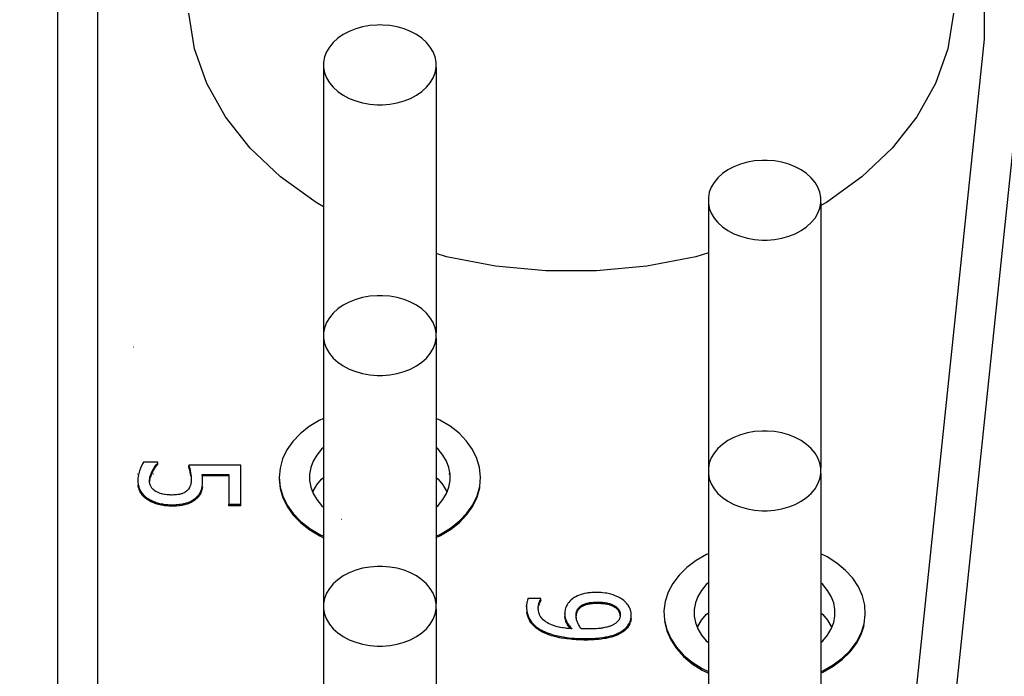
# Model space of a CAD drawing. Units: millimetres. Extents: x 0 to 3047370, y 0 to 3043748.
# Drawn here: x 4629 to 4634, y 20335 to 20339 of the extents above; entities that cross this region are included whole.
import ezdxf

# ---------------------------------------------------------------- set-up
doc = ezdxf.new("R2010")
doc.units = ezdxf.units.MM
doc.layers.add('Vacuum', color=7, linetype='Continuous')

msp = doc.modelspace()

# ---------------------------------------------------------------- linework, layer by layer
at = {"color": 2}
for p, q in [((4628.8985, 20342.6743), (4628.8985, 20334.4499)), ((4629.0985, 20334.54), (4629.0985, 20342.5329)), ((4633.4985, 20341.4244), (4633.4985, 20338.4877)), ((4633.4985, 20338.4877), (4633.1317, 20334.9846)), ((4633.3275, 20334.9394), (4633.6985, 20338.4825)), ((4630.2192, 20338.3467), (4630.2192, 20337.0295)), ((4630.7779, 20338.3467), (4630.7779, 20337.0295)), ((4632.1292, 20337.675), (4632.1292, 20336.3577)), ((4632.6879, 20337.675), (4632.6879, 20336.3577)), ((4630.2192, 20337.0032), (4630.2192, 20335.686)), ((4630.7779, 20337.0032), (4630.7779, 20335.686)), ((4629.2757, 20336.9598), (4629.277, 20336.9598)), ((4629.3964, 20336.3875), (4629.3255, 20336.3875)), ((4629.3964, 20336.3841), (4629.3964, 20336.3875)), ((4629.3964, 20336.377), (4629.3964, 20336.3841)), ((4629.8077, 20336.3729), (4629.55, 20336.3729)), ((4629.55, 20336.3658), (4629.55, 20336.3694)), ((4629.8077, 20336.1789), (4629.8077, 20336.3729)), ((4629.2957, 20336.3305), (4629.2972, 20336.3305)), ((4629.3643, 20336.3305), (4629.3666, 20336.3305)), ((4629.3728, 20336.3305), (4629.374, 20336.3305)), ((4629.5589, 20336.3305), (4629.5605, 20336.3305)), ((4629.6156, 20336.3273), (4629.7489, 20336.3273)), ((4629.7489, 20336.3203), (4629.6166, 20336.3203)), ((4629.7489, 20336.3273), (4629.7489, 20336.1789)), ((4630.8416, 20336.3305), (4630.8475, 20336.3305)), ((4632.1292, 20336.3315), (4632.1292, 20335.0142)), ((4632.6879, 20336.3315), (4632.6879, 20335.0142)), ((4629.3561, 20336.3009), (4629.3553, 20336.2938)), ((4629.5872, 20336.2105), (4629.5872, 20336.2133)), ((4629.7489, 20336.1789), (4629.8077, 20336.1789)), ((4629.7489, 20336.1719), (4629.7489, 20336.1789)), ((4629.8077, 20336.1719), (4629.7489, 20336.1719)), ((4629.8077, 20336.1719), (4629.8077, 20336.1789)), ((4630.308, 20336.1052), (4630.3093, 20336.1047)), ((4631.2269, 20335.6709), (4631.2269, 20335.6744)), ((4631.2981, 20335.7109), (4631.2337, 20335.7109)), ((4631.2981, 20335.7086), (4631.2981, 20335.7109)), ((4631.2981, 20335.7016), (4631.2981, 20335.7086)), ((4630.2192, 20335.6597), (4630.2192, 20334.3425)), ((4630.7779, 20335.6597), (4630.7779, 20334.3425)), ((4631.2851, 20335.6652), (4631.2849, 20335.6629)), ((4631.4168, 20335.634), (4631.4168, 20335.635)), ((4631.4169, 20335.634), (4631.4169, 20335.6375)), ((4631.4724, 20335.6169), (4631.4725, 20335.6133))]:
    msp.add_line(p, q, dxfattribs=at)
for points in [[(4630.2192, 20337.6561), (4630.1821, 20337.6765), (4630.0059, 20337.8038), (4629.8551, 20337.9463), (4629.7322, 20338.1017), (4629.6395, 20338.2674), (4629.5786, 20338.4402), (4629.5505, 20338.6171)], [(4633.3466, 20338.6171), (4633.3185, 20338.4402), (4633.2576, 20338.2674), (4633.1649, 20338.1017), (4633.042, 20337.9463), (4632.8912, 20337.8038), (4632.715, 20337.6765), (4632.6879, 20337.6616)], [(4630.4985, 20338.5579), (4630.4857, 20338.5576), (4630.4489, 20338.5547), (4630.4129, 20338.5484), (4630.3785, 20338.5388), (4630.3461, 20338.526), (4630.3164, 20338.5102), (4630.2899, 20338.4919), (4630.267, 20338.4712), (4630.2482, 20338.4485), (4630.2338, 20338.4243), (4630.2241, 20338.399), (4630.2192, 20338.373), (4630.2192, 20338.3467), (4630.2241, 20338.3207), (4630.2338, 20338.2954), (4630.2482, 20338.2712), (4630.267, 20338.2485), (4630.2899, 20338.2279), (4630.3164, 20338.2095), (4630.3461, 20338.1938), (4630.3785, 20338.181), (4630.4129, 20338.1714), (4630.4489, 20338.165), (4630.4857, 20338.1621), (4630.4985, 20338.1619)], [(4630.4985, 20338.1619), (4630.5113, 20338.1621), (4630.5482, 20338.165), (4630.5842, 20338.1714), (4630.6185, 20338.181), (4630.651, 20338.1938), (4630.6807, 20338.2095), (4630.7072, 20338.2279), (4630.7301, 20338.2485), (4630.7489, 20338.2712), (4630.7633, 20338.2954), (4630.773, 20338.3207), (4630.7779, 20338.3467), (4630.7779, 20338.373), (4630.773, 20338.399), (4630.7633, 20338.4243), (4630.7489, 20338.4485), (4630.7301, 20338.4712), (4630.7072, 20338.4919), (4630.6807, 20338.5102), (4630.651, 20338.526), (4630.6185, 20338.5388), (4630.5842, 20338.5484), (4630.5482, 20338.5547), (4630.5113, 20338.5576), (4630.4985, 20338.5579)], [(4632.4085, 20337.8861), (4632.3957, 20337.8859), (4632.3589, 20337.883), (4632.3229, 20337.8766), (4632.2885, 20337.867), (4632.2561, 20337.8542), (4632.2264, 20337.8385), (4632.1999, 20337.8201), (4632.177, 20337.7994), (4632.1582, 20337.7768), (4632.1438, 20337.7526), (4632.1341, 20337.7273), (4632.1292, 20337.7012), (4632.1292, 20337.675), (4632.1341, 20337.649), (4632.1438, 20337.6236), (4632.1582, 20337.5994), (4632.177, 20337.5768), (4632.1999, 20337.5561), (4632.2264, 20337.5377), (4632.2561, 20337.522), (4632.2885, 20337.5092), (4632.3229, 20337.4996), (4632.3589, 20337.4933), (4632.3957, 20337.4903), (4632.4085, 20337.4901)], [(4632.4085, 20337.4901), (4632.4213, 20337.4903), (4632.4582, 20337.4933), (4632.4942, 20337.4996), (4632.5285, 20337.5092), (4632.561, 20337.522), (4632.5907, 20337.5377), (4632.6172, 20337.5561), (4632.6401, 20337.5768), (4632.6589, 20337.5994), (4632.6733, 20337.6236), (4632.683, 20337.649), (4632.6879, 20337.675), (4632.6879, 20337.7012), (4632.683, 20337.7273), (4632.6733, 20337.7526), (4632.6589, 20337.7768), (4632.6401, 20337.7994), (4632.6172, 20337.8201), (4632.5907, 20337.8385), (4632.561, 20337.8542), (4632.5285, 20337.867), (4632.4942, 20337.8766), (4632.4582, 20337.883), (4632.4213, 20337.8859), (4632.4085, 20337.8861)], [(4632.1292, 20337.4262), (4632.0672, 20337.4078), (4631.8241, 20337.3611), (4631.5744, 20337.3375), (4631.3227, 20337.3375), (4631.073, 20337.3611), (4630.8299, 20337.4078), (4630.7779, 20337.4232)], [(4630.4985, 20337.2144), (4630.4857, 20337.2141), (4630.4489, 20337.2112), (4630.4129, 20337.2049), (4630.3785, 20337.1952), (4630.3461, 20337.1825), (4630.3164, 20337.1667), (4630.2899, 20337.1484), (4630.267, 20337.1277), (4630.2482, 20337.105), (4630.2338, 20337.0808), (4630.2241, 20337.0555), (4630.2192, 20337.0295), (4630.2192, 20337.0032), (4630.2241, 20336.9772), (4630.2338, 20336.9519), (4630.2482, 20336.9277), (4630.267, 20336.905), (4630.2899, 20336.8844), (4630.3164, 20336.866), (4630.3461, 20336.8503), (4630.3785, 20336.8375), (4630.4129, 20336.8279), (4630.4489, 20336.8215), (4630.4857, 20336.8186), (4630.4985, 20336.8184)], [(4630.4985, 20336.8184), (4630.5113, 20336.8186), (4630.5482, 20336.8215), (4630.5842, 20336.8279), (4630.6185, 20336.8375), (4630.651, 20336.8503), (4630.6807, 20336.866), (4630.7072, 20336.8844), (4630.7301, 20336.905), (4630.7489, 20336.9277), (4630.7633, 20336.9519), (4630.773, 20336.9772), (4630.7779, 20337.0032), (4630.7779, 20337.0295), (4630.773, 20337.0555), (4630.7633, 20337.0808), (4630.7489, 20337.105), (4630.7301, 20337.1277), (4630.7072, 20337.1484), (4630.6807, 20337.1667), (4630.651, 20337.1825), (4630.6185, 20337.1952), (4630.5842, 20337.2049), (4630.5482, 20337.2112), (4630.5113, 20337.2141), (4630.4985, 20337.2144)], [(4630.2192, 20336.6051), (4630.1974, 20336.595), (4630.1473, 20336.5644), (4630.1033, 20336.5293), (4630.0663, 20336.4905), (4630.0368, 20336.4485), (4630.0155, 20336.4041), (4630.0027, 20336.3581), (4629.9985, 20336.3113), (4630.0032, 20336.2646), (4630.0166, 20336.2187), (4630.0384, 20336.1744), (4630.0683, 20336.1326), (4630.1057, 20336.094), (4630.1501, 20336.0592), (4630.2006, 20336.0289), (4630.2192, 20336.0204)], [(4630.7779, 20336.0205), (4630.7997, 20336.0305), (4630.8498, 20336.0612), (4630.8938, 20336.0962), (4630.9308, 20336.1351), (4630.9603, 20336.1771), (4630.9816, 20336.2215), (4630.9944, 20336.2675), (4630.9985, 20336.3142), (4630.9939, 20336.361), (4630.9805, 20336.4069), (4630.9587, 20336.4511), (4630.9288, 20336.493), (4630.8914, 20336.5315), (4630.847, 20336.5664), (4630.7965, 20336.5967), (4630.7779, 20336.6052)], [(4632.4085, 20336.5426), (4632.3957, 20336.5424), (4632.3589, 20336.5395), (4632.3229, 20336.5331), (4632.2885, 20336.5235), (4632.2561, 20336.5107), (4632.2264, 20336.495), (4632.1999, 20336.4766), (4632.177, 20336.4559), (4632.1582, 20336.4333), (4632.1438, 20336.4091), (4632.1341, 20336.3838), (4632.1292, 20336.3577), (4632.1292, 20336.3315), (4632.1341, 20336.3055), (4632.1438, 20336.2801), (4632.1582, 20336.2559), (4632.177, 20336.2333), (4632.1999, 20336.2126), (4632.2264, 20336.1942), (4632.2561, 20336.1785), (4632.2885, 20336.1657), (4632.3229, 20336.1561), (4632.3589, 20336.1498), (4632.3957, 20336.1468), (4632.4085, 20336.1466)], [(4632.4085, 20336.1466), (4632.4213, 20336.1468), (4632.4582, 20336.1498), (4632.4942, 20336.1561), (4632.5285, 20336.1657), (4632.561, 20336.1785), (4632.5907, 20336.1942), (4632.6172, 20336.2126), (4632.6401, 20336.2333), (4632.6589, 20336.2559), (4632.6733, 20336.2801), (4632.683, 20336.3055), (4632.6879, 20336.3315), (4632.6879, 20336.3577), (4632.683, 20336.3838), (4632.6733, 20336.4091), (4632.6589, 20336.4333), (4632.6401, 20336.4559), (4632.6172, 20336.4766), (4632.5907, 20336.495), (4632.561, 20336.5107), (4632.5285, 20336.5235), (4632.4942, 20336.5331), (4632.4582, 20336.5395), (4632.4213, 20336.5424), (4632.4085, 20336.5426)], [(4630.2192, 20336.461), (4630.2091, 20336.4519), (4630.1856, 20336.4236), (4630.1676, 20336.3934), (4630.1554, 20336.3617), (4630.1493, 20336.3292), (4630.1493, 20336.2963), (4630.1554, 20336.2639), (4630.1676, 20336.2322), (4630.1856, 20336.202), (4630.2091, 20336.1737), (4630.2192, 20336.1645)], [(4630.7779, 20336.1645), (4630.788, 20336.1737), (4630.8115, 20336.202), (4630.8295, 20336.2322), (4630.8416, 20336.2639), (4630.8478, 20336.2964), (4630.8478, 20336.3292), (4630.8416, 20336.3617), (4630.8295, 20336.3934), (4630.8115, 20336.4236), (4630.788, 20336.4519), (4630.7779, 20336.461)], [(4629.3255, 20336.3875), (4629.3207, 20336.3801), (4629.3177, 20336.3748), (4629.3121, 20336.3635), (4629.3096, 20336.3576), (4629.305, 20336.3449), (4629.3031, 20336.3384), (4629.3, 20336.325), (4629.2989, 20336.3185), (4629.2974, 20336.3049), (4629.2972, 20336.2982), (4629.2971, 20336.295)], [(4629.3697, 20336.346), (4629.3711, 20336.3487), (4629.3741, 20336.354), (4629.3756, 20336.3565), (4629.3786, 20336.3614), (4629.3802, 20336.3638), (4629.3834, 20336.3684), (4629.385, 20336.3707), (4629.3881, 20336.3747), (4629.3896, 20336.3766), (4629.3925, 20336.38), (4629.3938, 20336.3814), (4629.3964, 20336.3841)], [(4629.3964, 20336.377), (4629.3951, 20336.3757), (4629.3925, 20336.3729), (4629.3911, 20336.3713), (4629.3881, 20336.3676), (4629.3866, 20336.3657), (4629.3834, 20336.3614), (4629.3818, 20336.3591), (4629.3787, 20336.3544), (4629.377, 20336.3518), (4629.3741, 20336.3469), (4629.3726, 20336.3443), (4629.3697, 20336.3389)], [(4629.55, 20336.3729), (4629.5505, 20336.3712), (4629.5545, 20336.3561), (4629.5568, 20336.3466), (4629.5606, 20336.3263), (4629.5617, 20336.3158), (4629.5621, 20336.303)], [(4629.5606, 20336.3192), (4629.5589, 20336.3297), (4629.5545, 20336.3491), (4629.5524, 20336.3573), (4629.55, 20336.3658)], [(4629.3551, 20336.2941), (4629.3553, 20336.3009), (4629.3557, 20336.3056), (4629.3572, 20336.3143), (4629.3583, 20336.3184), (4629.3611, 20336.3264), (4629.3628, 20336.3307), (4629.3665, 20336.3394), (4629.3688, 20336.3442), (4629.3697, 20336.346)], [(4629.3697, 20336.3389), (4629.3666, 20336.3324), (4629.3645, 20336.3277), (4629.3611, 20336.3193), (4629.3596, 20336.3152), (4629.3572, 20336.3071)], [(4629.3697, 20336.3389), (4629.3697, 20336.3424), (4629.3697, 20336.346)], [(4629.6184, 20336.2953), (4629.6178, 20336.3113), (4629.6156, 20336.3273)], [(4629.9985, 20336.3043), (4630.0032, 20336.2575), (4630.0166, 20336.2116), (4630.0384, 20336.1674), (4630.0683, 20336.1256), (4630.1057, 20336.087), (4630.1501, 20336.0522), (4630.2006, 20336.0218), (4630.2192, 20336.0133)], [(4630.1652, 20336.2385), (4630.1676, 20336.2449), (4630.1856, 20336.2751), (4630.2091, 20336.3034), (4630.2192, 20336.3125)], [(4630.7779, 20336.3125), (4630.788, 20336.3034), (4630.8115, 20336.2751), (4630.8295, 20336.2449), (4630.8319, 20336.2385)], [(4629.2971, 20336.295), (4629.2972, 20336.2915), (4629.2975, 20336.2865), (4629.2986, 20336.2773), (4629.2995, 20336.2728), (4629.3019, 20336.2639), (4629.3034, 20336.2596), (4629.307, 20336.2513), (4629.3092, 20336.2472), (4629.3139, 20336.2395), (4629.3167, 20336.2357), (4629.3224, 20336.2286), (4629.3254, 20336.2253), (4629.3322, 20336.2188), (4629.3356, 20336.2159), (4629.3433, 20336.2101), (4629.3462, 20336.2082)], [(4629.3006, 20336.2612), (4629.2986, 20336.2703), (4629.2979, 20336.2748)], [(4629.3462, 20336.2011), (4629.3433, 20336.203), (4629.3394, 20336.2059), (4629.3322, 20336.2118), (4629.3288, 20336.2149), (4629.3224, 20336.2215), (4629.3195, 20336.225), (4629.314, 20336.2324), (4629.3115, 20336.2362), (4629.307, 20336.2442), (4629.3051, 20336.2483), (4629.3019, 20336.2568)], [(4629.3855, 20336.2431), (4629.3829, 20336.2448), (4629.3781, 20336.2482), (4629.3759, 20336.25), (4629.3718, 20336.2538), (4629.3699, 20336.2557), (4629.3665, 20336.2598), (4629.365, 20336.262), (4629.3624, 20336.2663), (4629.3612, 20336.2686), (4629.3592, 20336.2731), (4629.3583, 20336.2754), (4629.3569, 20336.28), (4629.3563, 20336.2823), (4629.3555, 20336.287), (4629.3553, 20336.2894), (4629.3551, 20336.2941)], [(4629.5621, 20336.303), (4629.5621, 20336.3006), (4629.5619, 20336.2953), (4629.5617, 20336.2928), (4629.5611, 20336.2878), (4629.5607, 20336.2853), (4629.5598, 20336.2804), (4629.5592, 20336.278), (4629.558, 20336.2734), (4629.5573, 20336.2712), (4629.5556, 20336.2668), (4629.5546, 20336.2647), (4629.5525, 20336.2605), (4629.5513, 20336.2586), (4629.5487, 20336.2549), (4629.5472, 20336.2531), (4629.5441, 20336.2497), (4629.5424, 20336.2481), (4629.539, 20336.2451)], [(4629.5872, 20336.2133), (4629.5896, 20336.2155), (4629.5927, 20336.2186), (4629.5982, 20336.2249), (4629.6008, 20336.2281), (4629.6052, 20336.2345), (4629.607, 20336.2377), (4629.6102, 20336.2443), (4629.6116, 20336.2476), (4629.6137, 20336.2544), (4629.6147, 20336.2581), (4629.6162, 20336.2657), (4629.6168, 20336.2697), (4629.6178, 20336.2781), (4629.6181, 20336.2826), (4629.6184, 20336.2918), (4629.6184, 20336.2953)], [(4629.6173, 20336.2666), (4629.6162, 20336.2587), (4629.6155, 20336.2547), (4629.6137, 20336.2473), (4629.6127, 20336.2439), (4629.6103, 20336.2372), (4629.6088, 20336.234), (4629.6052, 20336.2275), (4629.6031, 20336.2243), (4629.5982, 20336.2178), (4629.5956, 20336.2147), (4629.5896, 20336.2085), (4629.5872, 20336.2062)], [(4630.7779, 20336.0134), (4630.7997, 20336.0235), (4630.8498, 20336.0541), (4630.8938, 20336.0892), (4630.9308, 20336.1281), (4630.9603, 20336.17), (4630.9816, 20336.2144), (4630.9944, 20336.2604), (4630.995, 20336.2675)], [(4629.3462, 20336.2082), (4629.3507, 20336.2053), (4629.3555, 20336.2025), (4629.3656, 20336.1973), (4629.3708, 20336.195), (4629.3818, 20336.1906), (4629.3877, 20336.1886), (4629.3996, 20336.1851), (4629.4058, 20336.1836), (4629.4186, 20336.1809), (4629.425, 20336.1799), (4629.4385, 20336.1782), (4629.4455, 20336.1777), (4629.4594, 20336.177), (4629.4665, 20336.1769)], [(4629.3462, 20336.2011), (4629.3462, 20336.2046), (4629.3462, 20336.2072), (4629.3462, 20336.2082)], [(4629.4669, 20336.2251), (4629.463, 20336.2251), (4629.4575, 20336.2252), (4629.4475, 20336.2257), (4629.4425, 20336.2262), (4629.4333, 20336.2272), (4629.4287, 20336.228), (4629.4203, 20336.2296), (4629.4163, 20336.2306), (4629.4085, 20336.2329), (4629.4048, 20336.2342), (4629.3977, 20336.2369), (4629.3942, 20336.2385), (4629.3877, 20336.2418), (4629.3855, 20336.2431)], [(4629.4665, 20336.1769), (4629.4678, 20336.1769), (4629.4743, 20336.177), (4629.4867, 20336.1775), (4629.4927, 20336.1778), (4629.5041, 20336.1789), (4629.5097, 20336.1796), (4629.5197, 20336.1812), (4629.5248, 20336.1822), (4629.5338, 20336.1844), (4629.5382, 20336.1857), (4629.5464, 20336.1886), (4629.5502, 20336.1901), (4629.5578, 20336.1934), (4629.5614, 20336.1952), (4629.5683, 20336.1991), (4629.5716, 20336.2012), (4629.5779, 20336.2055), (4629.581, 20336.2079), (4629.5867, 20336.2128), (4629.5872, 20336.2133)], [(4629.539, 20336.2451), (4629.5379, 20336.2441), (4629.5342, 20336.2413), (4629.5322, 20336.24), (4629.5282, 20336.2376), (4629.5261, 20336.2365), (4629.5215, 20336.2342), (4629.5193, 20336.2333), (4629.5146, 20336.2315), (4629.5119, 20336.2306), (4629.5067, 20336.2291), (4629.5038, 20336.2284), (4629.4979, 20336.2273), (4629.4949, 20336.2268), (4629.4882, 20336.226), (4629.4847, 20336.2257), (4629.4774, 20336.2253), (4629.4736, 20336.2252), (4629.4669, 20336.2251)], [(4629.5872, 20336.2062), (4629.5872, 20336.2072), (4629.5872, 20336.2098)], [(4629.4665, 20336.1699), (4629.4594, 20336.1699), (4629.4524, 20336.1702), (4629.4385, 20336.1712), (4629.4317, 20336.1719), (4629.4186, 20336.1739), (4629.4122, 20336.1751), (4629.3996, 20336.178), (4629.3936, 20336.1797), (4629.3818, 20336.1836), (4629.3762, 20336.1857), (4629.3656, 20336.1903), (4629.3604, 20336.1928), (4629.3507, 20336.1982), (4629.3462, 20336.2011)], [(4629.5872, 20336.2062), (4629.5867, 20336.2057), (4629.5839, 20336.2032), (4629.578, 20336.1985), (4629.5749, 20336.1963), (4629.5684, 20336.1921), (4629.5649, 20336.1901), (4629.5578, 20336.1864), (4629.5541, 20336.1846), (4629.5463, 20336.1815), (4629.5422, 20336.18), (4629.5338, 20336.1773), (4629.5293, 20336.1762), (4629.5197, 20336.1741), (4629.5148, 20336.1733), (4629.5041, 20336.1718), (4629.4985, 20336.1712), (4629.4869, 20336.1704), (4629.4808, 20336.1701), (4629.4678, 20336.1699), (4629.4665, 20336.1699)], [(4629.4665, 20336.1699), (4629.4665, 20336.1726), (4629.4665, 20336.1734)], [(4632.1292, 20335.9337), (4632.1197, 20335.9296), (4632.0683, 20335.9001), (4632.0228, 20335.866), (4631.9841, 20335.8279), (4631.9529, 20335.7866), (4631.9297, 20335.7427), (4631.9149, 20335.697), (4631.9087, 20335.6505), (4631.9114, 20335.6036), (4631.9227, 20335.5575), (4631.9426, 20335.5128), (4631.9707, 20335.4703), (4632.0065, 20335.4309), (4632.0493, 20335.3951), (4632.0985, 20335.3637), (4632.1292, 20335.3488)], [(4632.6879, 20335.3484), (4632.6974, 20335.3524), (4632.7488, 20335.382), (4632.7943, 20335.4161), (4632.833, 20335.4541), (4632.8642, 20335.4955), (4632.8874, 20335.5394), (4632.9022, 20335.585), (4632.9084, 20335.6316), (4632.9057, 20335.6785), (4632.8944, 20335.7246), (4632.8745, 20335.7693), (4632.8464, 20335.8118), (4632.8106, 20335.8512), (4632.7678, 20335.887), (4632.7186, 20335.9184), (4632.6879, 20335.9333)], [(4630.4985, 20335.8709), (4630.4857, 20335.8706), (4630.4489, 20335.8677), (4630.4129, 20335.8614), (4630.3785, 20335.8517), (4630.3461, 20335.8389), (4630.3164, 20335.8232), (4630.2899, 20335.8049), (4630.267, 20335.7842), (4630.2482, 20335.7615), (4630.2338, 20335.7373), (4630.2241, 20335.712), (4630.2192, 20335.686), (4630.2192, 20335.6597), (4630.2241, 20335.6337), (4630.2338, 20335.6084), (4630.2482, 20335.5842), (4630.267, 20335.5615), (4630.2899, 20335.5409), (4630.3164, 20335.5225), (4630.3461, 20335.5068), (4630.3785, 20335.494), (4630.4129, 20335.4844), (4630.4489, 20335.478), (4630.4857, 20335.4751), (4630.4985, 20335.4749)], [(4630.4985, 20335.4749), (4630.5113, 20335.4751), (4630.5482, 20335.478), (4630.5842, 20335.4844), (4630.6185, 20335.494), (4630.651, 20335.5068), (4630.6807, 20335.5225), (4630.7072, 20335.5409), (4630.7301, 20335.5615), (4630.7489, 20335.5842), (4630.7633, 20335.6084), (4630.773, 20335.6337), (4630.7779, 20335.6597), (4630.7779, 20335.686), (4630.773, 20335.712), (4630.7633, 20335.7373), (4630.7489, 20335.7615), (4630.7301, 20335.7842), (4630.7072, 20335.8049), (4630.6807, 20335.8232), (4630.651, 20335.8389), (4630.6185, 20335.8517), (4630.5842, 20335.8614), (4630.5482, 20335.8677), (4630.5113, 20335.8706), (4630.4985, 20335.8709)], [(4632.1292, 20335.7893), (4632.1191, 20335.7802), (4632.0956, 20335.7518), (4632.0776, 20335.7216), (4632.0654, 20335.6899), (4632.0593, 20335.6574), (4632.0593, 20335.6246), (4632.0654, 20335.5922), (4632.0776, 20335.5605), (4632.0956, 20335.5302), (4632.1191, 20335.5019), (4632.1292, 20335.4928)], [(4632.6879, 20335.4928), (4632.698, 20335.5019), (4632.7215, 20335.5302), (4632.7395, 20335.5605), (4632.7516, 20335.5922), (4632.7578, 20335.6247), (4632.7578, 20335.6575), (4632.7516, 20335.6899), (4632.7395, 20335.7216), (4632.7215, 20335.7518), (4632.698, 20335.7802), (4632.6879, 20335.7893)], [(4631.5741, 20335.7416), (4631.5707, 20335.7416), (4631.5637, 20335.7415), (4631.5503, 20335.7408), (4631.544, 20335.7403), (4631.5317, 20335.739), (4631.5258, 20335.7381), (4631.5144, 20335.736), (4631.509, 20335.7348), (4631.4984, 20335.7318), (4631.4935, 20335.7302), (4631.484, 20335.7266), (4631.4793, 20335.7246), (4631.4707, 20335.7204), (4631.4666, 20335.718), (4631.4588, 20335.713), (4631.455, 20335.7103), (4631.448, 20335.7046), (4631.4464, 20335.7032)], [(4631.6997, 20335.7084), (4631.695, 20335.7114), (4631.6901, 20335.7143), (4631.6798, 20335.7197), (4631.6744, 20335.7222), (4631.6629, 20335.7268), (4631.6569, 20335.7289), (4631.6445, 20335.7327), (4631.638, 20335.7344), (4631.6247, 20335.7373), (4631.618, 20335.7384), (4631.6037, 20335.7402), (4631.5964, 20335.7408), (4631.5816, 20335.7415), (4631.5741, 20335.7416)], [(4631.2337, 20335.7109), (4631.2323, 20335.7074), (4631.2311, 20335.7039), (4631.2292, 20335.6967), (4631.2285, 20335.6929), (4631.2276, 20335.6853), (4631.2272, 20335.6816), (4631.2269, 20335.6744), (4631.2268, 20335.6711), (4631.2268, 20335.6708)], [(4631.2268, 20335.6708), (4631.2268, 20335.6696), (4631.227, 20335.6634), (4631.2279, 20335.6519), (4631.2287, 20335.6465), (4631.231, 20335.6356), (4631.2325, 20335.6304), (4631.2361, 20335.6205), (4631.2382, 20335.6157), (4631.243, 20335.6068), (4631.2457, 20335.6026), (4631.2519, 20335.5942), (4631.2553, 20335.5903), (4631.2626, 20335.5825), (4631.2666, 20335.5788), (4631.2752, 20335.5715), (4631.2797, 20335.5681), (4631.2894, 20335.5614), (4631.2944, 20335.5582), (4631.3054, 20335.552), (4631.3066, 20335.5514)], [(4631.2847, 20335.6645), (4631.2848, 20335.6655), (4631.2848, 20335.667), (4631.2849, 20335.6699), (4631.2851, 20335.6715), (4631.2854, 20335.6745), (4631.2856, 20335.6759), (4631.2861, 20335.6789), (4631.2864, 20335.6805), (4631.2871, 20335.6834), (4631.2874, 20335.6848), (4631.2883, 20335.6879), (4631.2888, 20335.6893), (4631.2897, 20335.6921), (4631.2902, 20335.6935), (4631.2913, 20335.6962), (4631.2918, 20335.6974), (4631.2928, 20335.6998), (4631.2934, 20335.7009), (4631.2944, 20335.703), (4631.295, 20335.704), (4631.2961, 20335.7058), (4631.2966, 20335.7066), (4631.2977, 20335.7082), (4631.2981, 20335.7086)], [(4631.2981, 20335.7016), (4631.2977, 20335.7011), (4631.2972, 20335.7004), (4631.2961, 20335.6987), (4631.2956, 20335.6979), (4631.2944, 20335.6959), (4631.2939, 20335.6949), (4631.2928, 20335.6927), (4631.2923, 20335.6915), (4631.2913, 20335.6891), (4631.2908, 20335.6878), (4631.2897, 20335.685), (4631.2892, 20335.6836), (4631.2883, 20335.6808), (4631.2879, 20335.6793), (4631.2871, 20335.6763), (4631.2867, 20335.6748), (4631.2866, 20335.6745)], [(4631.4464, 20335.7032), (4631.4442, 20335.7011), (4631.4414, 20335.6983), (4631.4361, 20335.6923), (4631.4337, 20335.6895), (4631.4296, 20335.6837), (4631.4278, 20335.6808), (4631.4247, 20335.675), (4631.4235, 20335.6722), (4631.4214, 20335.6663), (4631.4205, 20335.6633), (4631.419, 20335.6572), (4631.4184, 20335.654), (4631.4175, 20335.6477), (4631.4172, 20335.6444), (4631.4169, 20335.6375), (4631.4168, 20335.635)], [(4631.4724, 20335.6244), (4631.4724, 20335.6279), (4631.4725, 20335.6301), (4631.4729, 20335.6345), (4631.4731, 20335.6366), (4631.4738, 20335.6409), (4631.4742, 20335.643), (4631.4752, 20335.6469), (4631.4758, 20335.6489), (4631.4772, 20335.6527), (4631.478, 20335.6546), (4631.4801, 20335.6583), (4631.4813, 20335.6601), (4631.4839, 20335.6635), (4631.4855, 20335.6652), (4631.4889, 20335.6686), (4631.4898, 20335.6694)], [(4631.4898, 20335.6694), (4631.4901, 20335.6697), (4631.4946, 20335.6733), (4631.4969, 20335.6749), (4631.5016, 20335.6779), (4631.5041, 20335.6794), (4631.5093, 20335.682), (4631.5121, 20335.6832), (4631.5175, 20335.6854), (4631.5204, 20335.6864), (4631.5264, 20335.6882), (4631.5293, 20335.6889), (4631.536, 20335.6903), (4631.5395, 20335.6909), (4631.5468, 20335.6919), (4631.5505, 20335.6923), (4631.5586, 20335.6929), (4631.5628, 20335.6932), (4631.5716, 20335.6934), (4631.5762, 20335.6935), (4631.5769, 20335.6935)], [(4631.5769, 20335.6864), (4631.5762, 20335.6864), (4631.5671, 20335.6862), (4631.5628, 20335.6861), (4631.5545, 20335.6856), (4631.5505, 20335.6852), (4631.5431, 20335.6844), (4631.5395, 20335.6838), (4631.5327, 20335.6826), (4631.5293, 20335.6818), (4631.5234, 20335.6802), (4631.5204, 20335.6793), (4631.5147, 20335.6773), (4631.5121, 20335.6762), (4631.5067, 20335.6737), (4631.5041, 20335.6723), (4631.4992, 20335.6693), (4631.4969, 20335.6678), (4631.4923, 20335.6644), (4631.4901, 20335.6626), (4631.4898, 20335.6623)], [(4631.4898, 20335.6623), (4631.4898, 20335.6659), (4631.4898, 20335.6665), (4631.4898, 20335.6676), (4631.4898, 20335.6694)], [(4631.5769, 20335.6864), (4631.5769, 20335.6893), (4631.5769, 20335.6899), (4631.5769, 20335.6935)], [(4631.5769, 20335.6935), (4631.5813, 20335.6934), (4631.5899, 20335.6932), (4631.5942, 20335.693), (4631.6022, 20335.6925), (4631.6062, 20335.6921), (4631.6138, 20335.6912), (4631.6174, 20335.6907), (4631.6246, 20335.6895), (4631.628, 20335.6888), (4631.6347, 20335.6872), (4631.6378, 20335.6863), (4631.6438, 20335.6845), (4631.6468, 20335.6834), (4631.6523, 20335.6812), (4631.655, 20335.68), (4631.6601, 20335.6774), (4631.6624, 20335.6761), (4631.667, 20335.6732), (4631.6692, 20335.6717), (4631.6731, 20335.6686), (4631.6749, 20335.6671), (4631.6783, 20335.6638), (4631.6799, 20335.6621), (4631.6828, 20335.6585), (4631.684, 20335.6566), (4631.6863, 20335.6529), (4631.6873, 20335.651), (4631.689, 20335.6469), (4631.6897, 20335.6449), (4631.6908, 20335.6407), (4631.6912, 20335.6385), (4631.6918, 20335.6341), (4631.6919, 20335.6318), (4631.692, 20335.6296)], [(4631.6919, 20335.6248), (4631.6915, 20335.6292), (4631.6912, 20335.6314), (4631.6903, 20335.6358), (4631.6897, 20335.6378), (4631.6882, 20335.6419), (4631.6873, 20335.6439), (4631.6852, 20335.6478), (4631.684, 20335.6497), (4631.6814, 20335.6532), (4631.6799, 20335.655), (4631.6766, 20335.6584), (4631.6749, 20335.66), (4631.6712, 20335.6632), (4631.6691, 20335.6647), (4631.6648, 20335.6676), (4631.6625, 20335.669), (4631.6575, 20335.6717), (4631.6549, 20335.673), (4631.6496, 20335.6753), (4631.6467, 20335.6764), (4631.6408, 20335.6784), (4631.6378, 20335.6793), (4631.6313, 20335.6809), (4631.6279, 20335.6817), (4631.6211, 20335.683), (4631.6175, 20335.6836), (4631.61, 20335.6846), (4631.6062, 20335.685), (4631.5982, 20335.6857), (4631.5941, 20335.686), (4631.5856, 20335.6863), (4631.5812, 20335.6864), (4631.5769, 20335.6864)], [(4631.7467, 20335.6293), (4631.7466, 20335.6321), (4631.7464, 20335.636), (4631.7453, 20335.6436), (4631.7445, 20335.6475), (4631.7422, 20335.6552), (4631.7409, 20335.6589), (4631.7374, 20335.6666), (4631.7354, 20335.6705), (4631.7309, 20335.6779), (4631.7283, 20335.6816), (4631.7228, 20335.6884), (4631.7198, 20335.6917), (4631.7134, 20335.6978), (4631.71, 20335.7008), (4631.7025, 20335.7064), (4631.6997, 20335.7084)], [(4631.3066, 20335.5443), (4631.3054, 20335.5449), (4631.2998, 20335.548), (4631.2894, 20335.5543), (4631.2844, 20335.5576), (4631.2752, 20335.5644), (4631.2707, 20335.5681), (4631.2626, 20335.5754), (4631.259, 20335.5791), (4631.2519, 20335.5872), (4631.2488, 20335.5912), (4631.243, 20335.5997), (4631.2405, 20335.6041), (4631.2361, 20335.6135), (4631.2342, 20335.6183), (4631.231, 20335.6285), (4631.2298, 20335.6337), (4631.2279, 20335.6448)], [(4631.4517, 20335.5614), (4631.4457, 20335.5617), (4631.4393, 20335.5621), (4631.4273, 20335.5631), (4631.4213, 20335.5638), (4631.4099, 20335.5652), (4631.4044, 20335.5661), (4631.3936, 20335.568), (4631.3882, 20335.5691), (4631.3784, 20335.5714), (4631.3736, 20335.5726), (4631.3642, 20335.5754), (4631.3598, 20335.5769), (4631.3512, 20335.5801), (4631.3469, 20335.5819), (4631.339, 20335.5856), (4631.3354, 20335.5875), (4631.3281, 20335.5916), (4631.3248, 20335.5937), (4631.3183, 20335.5983), (4631.3154, 20335.6005), (4631.3098, 20335.6055), (4631.3073, 20335.608), (4631.3025, 20335.6133), (4631.3004, 20335.616), (4631.2964, 20335.6217), (4631.2947, 20335.6246), (4631.2917, 20335.6306), (4631.2903, 20335.6338), (4631.2881, 20335.6403), (4631.2872, 20335.6435), (4631.2858, 20335.6504), (4631.2854, 20335.6538), (4631.2848, 20335.6611), (4631.2847, 20335.6645)], [(4631.4168, 20335.635), (4631.417, 20335.6293), (4631.4174, 20335.6248), (4631.4188, 20335.616), (4631.4198, 20335.6117), (4631.4225, 20335.6035), (4631.4242, 20335.5995), (4631.4283, 20335.5915), (4631.4307, 20335.5876), (4631.4364, 20335.5793), (4631.4396, 20335.5751), (4631.4467, 20335.5667), (4631.4507, 20335.5625), (4631.4517, 20335.5614)], [(4631.4188, 20335.609), (4631.418, 20335.6133), (4631.417, 20335.6222)], [(4631.4999, 20335.5611), (4631.4993, 20335.5617), (4631.4966, 20335.5647), (4631.4914, 20335.5713), (4631.489, 20335.5748), (4631.4846, 20335.5821), (4631.4826, 20335.5859), (4631.479, 20335.5937), (4631.4775, 20335.5978), (4631.475, 20335.6055), (4631.4741, 20335.6093), (4631.4728, 20335.6167), (4631.4725, 20335.6204), (4631.4724, 20335.6244)], [(4631.4898, 20335.6623), (4631.4871, 20335.6599), (4631.4855, 20335.6582), (4631.4826, 20335.6548), (4631.4813, 20335.6531), (4631.479, 20335.6494), (4631.478, 20335.6475), (4631.4764, 20335.6438), (4631.4758, 20335.6418), (4631.4747, 20335.6379), (4631.4742, 20335.6359), (4631.4735, 20335.6317), (4631.4731, 20335.6295), (4631.4727, 20335.6253)], [(4631.692, 20335.6296), (4631.6919, 20335.6277), (4631.6918, 20335.626), (4631.6915, 20335.6225), (4631.6912, 20335.6208), (4631.6904, 20335.6174), (4631.69, 20335.6158), (4631.6888, 20335.6125), (4631.6882, 20335.6109), (4631.6867, 20335.6078), (4631.6859, 20335.6062), (4631.6839, 20335.6031), (4631.6828, 20335.6016), (4631.6803, 20335.5987), (4631.6788, 20335.5971), (4631.6757, 20335.5941), (4631.6739, 20335.5926), (4631.6701, 20335.5896), (4631.668, 20335.5881), (4631.6636, 20335.5852)], [(4631.7017, 20335.5508), (4631.7059, 20335.5537), (4631.7099, 20335.5568), (4631.7175, 20335.5633), (4631.721, 20335.5667), (4631.7272, 20335.5737), (4631.7301, 20335.5775), (4631.7351, 20335.5852), (4631.7373, 20335.5892), (4631.741, 20335.5975), (4631.7426, 20335.6019), (4631.7448, 20335.6106), (4631.7456, 20335.6152), (4631.7466, 20335.6246), (4631.7467, 20335.6293)], [(4632.0752, 20335.5668), (4632.0776, 20335.5731), (4632.0956, 20335.6034), (4632.1191, 20335.6317), (4632.1292, 20335.6408)], [(4632.6879, 20335.6408), (4632.698, 20335.6317), (4632.7215, 20335.6034), (4632.7395, 20335.5731), (4632.7419, 20335.5668)], [(4631.4449, 20335.5618), (4631.443, 20335.5639), (4631.4363, 20335.5722), (4631.4333, 20335.5764), (4631.4283, 20335.5845), (4631.4261, 20335.5884), (4631.4225, 20335.5965), (4631.4211, 20335.6006), (4631.4197, 20335.6057)], [(4631.6636, 20335.5852), (4631.6619, 20335.584), (4631.6601, 20335.5829), (4631.6561, 20335.5807), (4631.654, 20335.5796), (4631.6496, 20335.5776), (4631.6474, 20335.5766), (4631.6427, 20335.5748), (4631.64, 20335.5738), (4631.6348, 20335.5721), (4631.632, 20335.5712), (4631.6265, 20335.5697), (4631.6234, 20335.5689), (4631.6173, 20335.5675), (4631.6143, 20335.5668), (4631.6076, 20335.5656), (4631.604, 20335.565), (4631.5969, 20335.5639), (4631.5931, 20335.5634), (4631.5854, 20335.5626), (4631.5815, 20335.5622), (4631.5733, 20335.5616), (4631.569, 20335.5613), (4631.5602, 20335.5608), (4631.5556, 20335.5606), (4631.5463, 20335.5604), (4631.5412, 20335.5603), (4631.5315, 20335.5602)], [(4631.741, 20335.5904), (4631.7393, 20335.5862), (4631.7351, 20335.5781), (4631.7327, 20335.5742), (4631.7272, 20335.5666), (4631.7241, 20335.563), (4631.7175, 20335.5562), (4631.7138, 20335.5529), (4631.7059, 20335.5466), (4631.7017, 20335.5437)], [(4631.7462, 20335.6128), (4631.7448, 20335.6035), (4631.7438, 20335.599), (4631.7422, 20335.5942)], [(4631.9114, 20335.5966), (4631.9227, 20335.5504), (4631.9426, 20335.5057), (4631.9707, 20335.4632), (4632.0065, 20335.4238), (4632.0493, 20335.388), (4632.0985, 20335.3566), (4632.1292, 20335.3417)], [(4632.6879, 20335.3413), (4632.6974, 20335.3454), (4632.7488, 20335.3749), (4632.7943, 20335.409), (4632.833, 20335.4471), (4632.8642, 20335.4884), (4632.8874, 20335.5323), (4632.9022, 20335.578)], [(4631.3066, 20335.5443), (4631.3066, 20335.5462), (4631.3066, 20335.5478), (4631.3066, 20335.5487), (4631.3066, 20335.5514)], [(4631.3066, 20335.5514), (4631.3095, 20335.5499), (4631.3156, 20335.547), (4631.3287, 20335.5414), (4631.3355, 20335.5388), (4631.3499, 20335.5339), (4631.3574, 20335.5317), (4631.3733, 20335.5276), (4631.3817, 20335.5257), (4631.3989, 20335.5223), (4631.4078, 20335.5208), (4631.4261, 20335.5181), (4631.4351, 20335.517), (4631.4539, 20335.5151), (4631.4636, 20335.5143), (4631.4825, 20335.5132), (4631.4922, 20335.5128), (4631.5117, 20335.5124), (4631.5165, 20335.5124)], [(4631.5165, 20335.5053), (4631.5117, 20335.5053), (4631.502, 20335.5055), (4631.4825, 20335.5061), (4631.473, 20335.5066), (4631.4539, 20335.508), (4631.4447, 20335.5089), (4631.4261, 20335.511), (4631.4172, 20335.5123), (4631.3989, 20335.5152), (4631.3904, 20335.5168), (4631.3733, 20335.5205), (4631.3655, 20335.5225), (4631.3499, 20335.5269), (4631.3426, 20335.5292), (4631.3287, 20335.5343), (4631.3218, 20335.5371), (4631.3095, 20335.5428), (4631.3066, 20335.5443)], [(4631.5315, 20335.5602), (4631.5157, 20335.5604), (4631.4999, 20335.5611)], [(4631.5165, 20335.5124), (4631.5225, 20335.5124), (4631.5388, 20335.5127), (4631.5467, 20335.5129), (4631.5618, 20335.5136), (4631.569, 20335.5141), (4631.5832, 20335.5153), (4631.5898, 20335.516), (4631.6031, 20335.5176), (4631.6092, 20335.5185), (4631.6211, 20335.5207), (4631.6268, 20335.5218), (4631.6377, 20335.5244), (4631.6428, 20335.5257), (4631.653, 20335.5286), (4631.6578, 20335.5302), (4631.6671, 20335.5334), (4631.6717, 20335.5352), (4631.6801, 20335.5389), (4631.6841, 20335.5408), (4631.6919, 20335.5448), (4631.6957, 20335.547), (4631.7017, 20335.5508)], [(4631.7017, 20335.5437), (4631.6992, 20335.5421), (4631.6919, 20335.5378), (4631.6882, 20335.5358), (4631.6801, 20335.5318), (4631.6759, 20335.5299), (4631.6671, 20335.5264), (4631.6626, 20335.5247), (4631.653, 20335.5216), (4631.6481, 20335.5201), (4631.6377, 20335.5173), (4631.6323, 20335.516), (4631.6211, 20335.5136), (4631.6151, 20335.5125), (4631.6031, 20335.5106), (4631.5967, 20335.5097), (4631.5832, 20335.5082), (4631.5763, 20335.5076), (4631.5618, 20335.5066), (4631.5544, 20335.5062), (4631.5388, 20335.5056), (4631.5308, 20335.5054), (4631.5165, 20335.5053)], [(4631.7017, 20335.5437), (4631.7017, 20335.5463), (4631.7017, 20335.5472), (4631.7017, 20335.5508)], [(4631.5165, 20335.5053), (4631.5165, 20335.5089), (4631.5165, 20335.5098), (4631.5165, 20335.5105), (4631.5165, 20335.5124)]]:
    msp.add_lwpolyline(points, dxfattribs=at)
at = {"layer": 'Vacuum'}
msp.add_circle((4749.0085, 20238.0939), 750, dxfattribs=at)

doc.saveas('drawing.dxf')
